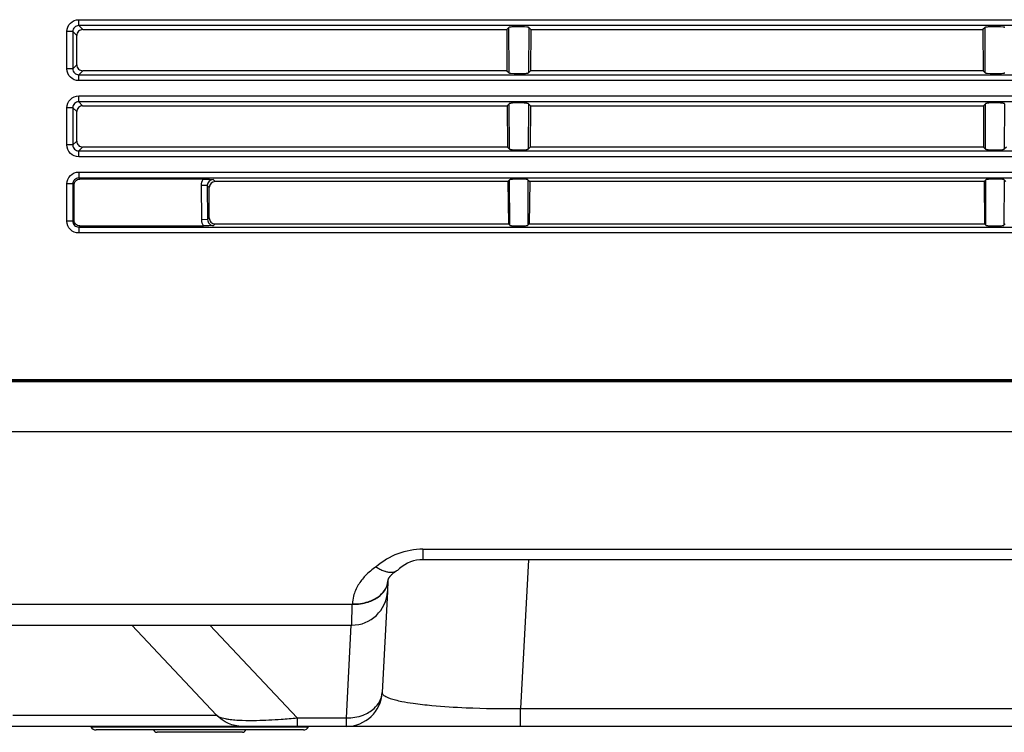
# Model space of a CAD drawing. Units: millimetres. Extents: x 2 to 137, y 257 to 371.
# Drawn here: x 84 to 92, y 327 to 333 of the extents above; entities that cross this region are included whole.
import ezdxf

# ---------------------------------------------------------------- set-up
doc = ezdxf.new("R2010")
doc.units = ezdxf.units.MM
doc.layers.add('GAIKEI', color=7, linetype='Continuous')

msp = doc.modelspace()

# ---------------------------------------------------------------- linework, layer by layer
at = {"layer": 'GAIKEI', "color": 1, "ltscale": 0.3}
for p, q in [((84.18426716, 333.43577651), (84.18426716, 333.48574574)), ((84.18426716, 333.48574574), (120.92669926, 333.48574574)), ((84.21767201, 333.40264774), (84.18426716, 333.43577651)), ((120.92669926, 333.43577651), (84.18426716, 333.43577651)), ((84.21767201, 333.40264774), (87.77956727, 333.40264774)), ((87.79695987, 333.42004034), (87.77956727, 333.40264774)), ((87.77956727, 333.40264774), (87.78149978, 333.05672813)), ((87.79889238, 333.0396116), (87.79695987, 333.42004034)), ((87.9639841, 333.42004034), (87.96232766, 333.0396116)), ((87.9639841, 333.42004034), (87.98137671, 333.40264774)), ((87.98137671, 333.40264774), (87.97972027, 333.05672813)), ((87.98137671, 333.40264774), (91.77959055, 333.40264774)), ((91.79698315, 333.42004034), (91.77959055, 333.40264774)), ((91.77959055, 333.40264774), (91.78152306, 333.05672813)), ((91.79891567, 333.0396116), (91.79698315, 333.42004034)), ((84.134574, 333.38608335), (84.08488084, 333.38608335)), ((84.08488084, 333.07356859), (84.08488084, 333.38608335)), ((84.134574, 333.38608335), (84.16770277, 333.3526785)), ((84.134574, 333.38608335), (84.134574, 333.07356859)), ((84.16770277, 333.10669736), (84.16770277, 333.3526785)), ((84.134574, 333.07356859), (84.08488084, 333.07356859)), ((84.16770277, 333.10669736), (84.134574, 333.07356859)), ((84.18426716, 333.02387543), (84.21739593, 333.05672813)), ((84.18426716, 332.9739062), (84.18426716, 333.02387543)), ((84.18426716, 333.02387543), (120.92669926, 333.02387543)), ((87.78149978, 333.05672813), (84.21739593, 333.05672813)), ((87.78149978, 333.05672813), (87.79889238, 333.0396116)), ((87.97972027, 333.05672813), (87.96232766, 333.0396116)), ((91.78152306, 333.05672813), (87.97972027, 333.05672813)), ((91.78152306, 333.05672813), (91.79891567, 333.0396116)), ((120.92669926, 332.9739062), (84.18426716, 332.9739062)), ((84.18426716, 332.79583904), (84.18426716, 332.8455322)), ((84.18426716, 332.8455322), (120.92669926, 332.8455322)), ((84.134574, 332.74614588), (84.08488084, 332.74614588)), ((84.08488084, 332.43363112), (84.08488084, 332.74614588)), ((84.134574, 332.74614588), (84.16715063, 332.71329318)), ((84.134574, 332.74614588), (84.134574, 332.43363112)), ((84.21711986, 332.76298634), (84.18426716, 332.79583904)), ((120.92669926, 332.79583904), (84.18426716, 332.79583904)), ((84.21711986, 332.76298634), (87.78288014, 332.76298634)), ((87.79999668, 332.78037895), (87.78288014, 332.76298634)), ((87.78288014, 332.76298634), (87.78481265, 332.41623851)), ((87.80192919, 332.39912198), (87.79999668, 332.78037895)), ((87.9609473, 332.78037895), (87.95901479, 332.39912198)), ((87.9609473, 332.78037895), (87.97806383, 332.76298634)), ((87.97806383, 332.76298634), (87.97640739, 332.41623851)), ((87.97806383, 332.76298634), (91.78290343, 332.76298634)), ((91.80001996, 332.78037895), (91.78290343, 332.76298634)), ((91.78290343, 332.76298634), (91.78483594, 332.41623851)), ((91.80195247, 332.39912198), (91.80001996, 332.78037895)), ((91.96097058, 332.78037895), (91.95903807, 332.39912198)), ((84.16715063, 332.46620775), (84.16715063, 332.71329318)), ((84.134574, 332.43363112), (84.08488084, 332.43363112)), ((84.16715063, 332.46620775), (84.134574, 332.43363112)), ((84.18426716, 332.38393796), (84.21684379, 332.41623851)), ((87.78481265, 332.41623851), (84.21684379, 332.41623851)), ((87.78481265, 332.41623851), (87.80192919, 332.39912198)), ((87.97640739, 332.41623851), (87.95901479, 332.39912198)), ((91.78483594, 332.41623851), (87.97640739, 332.41623851)), ((91.78483594, 332.41623851), (91.80195247, 332.39912198)), ((91.97643068, 332.41623851), (91.95903807, 332.39912198)), ((84.18426716, 332.33396873), (84.18426716, 332.38393796)), ((84.18426716, 332.38393796), (120.92669926, 332.38393796)), ((120.92669926, 332.33396873), (84.18426716, 332.33396873)), ((84.18426716, 332.20559473), (84.18426716, 332.15590157)), ((84.18426716, 332.20559473), (102.03984766, 332.20559473)), ((84.19337757, 332.14679116), (84.18426716, 332.15590157)), ((102.03984766, 332.15590157), (84.18426716, 332.15590157)), ((84.134574, 332.10593234), (84.08488084, 332.10593234)), ((84.08488084, 331.79369365), (84.08488084, 332.10593234)), ((84.134574, 332.10593234), (84.14368441, 332.09682193)), ((84.134574, 332.10593234), (84.134574, 331.79369365)), ((84.14368441, 332.09682193), (84.14368441, 331.80280407)), ((85.2300321, 332.14679116), (84.19337757, 332.14679116)), ((85.26398909, 332.09240476), (85.21429593, 332.09185261)), ((85.21705666, 331.80584087), (85.21429593, 332.09185261)), ((85.28055348, 332.07611644), (85.26398909, 332.09240476)), ((85.26398909, 332.09240476), (85.26674982, 331.80639302)), ((85.28055348, 331.82019667), (85.28055348, 332.07611644)), ((85.31395832, 332.14265006), (85.33079878, 332.1258096)), ((87.78867768, 332.1258096), (85.33079878, 332.1258096)), ((87.80330955, 332.14044148), (87.78867768, 332.1258096)), ((87.78867768, 332.1258096), (87.79364699, 331.77022744)), ((87.80496599, 331.75890844), (87.80330955, 332.14044148)), ((87.95791049, 332.14044148), (87.95597798, 331.75890844)), ((87.95791049, 332.14044148), (87.9722663, 332.1258096)), ((87.9722663, 332.1258096), (87.96729698, 331.77022744)), ((91.78870096, 332.1258096), (87.9722663, 332.1258096)), ((91.80333284, 332.14044148), (91.78870096, 332.1258096)), ((91.78870096, 332.1258096), (91.79367028, 331.77022744)), ((91.80498927, 331.75890844), (91.80333284, 332.14044148)), ((91.95793378, 332.14044148), (91.95600127, 331.75890844)), ((91.95793378, 332.14044148), (91.97228958, 332.1258096)), ((84.134574, 331.79369365), (84.08488084, 331.79369365)), ((84.14368441, 331.80280407), (84.134574, 331.79369365)), ((84.18426716, 331.74372442), (84.19337757, 331.75283483)), ((84.18426716, 331.74372442), (84.18426716, 331.69403126)), ((84.18426716, 331.74372442), (102.03984766, 331.74372442)), ((84.19337757, 331.75283483), (85.23279283, 331.75283483)), ((85.26674982, 331.80639302), (85.21705666, 331.80584087)), ((85.26674982, 331.80639302), (85.28055348, 331.82019667)), ((85.32997057, 331.77022744), (85.31671906, 331.75697593)), ((85.32997057, 331.77022744), (87.79364699, 331.77022744)), ((87.79364699, 331.77022744), (87.80496599, 331.75890844)), ((87.96729698, 331.77022744), (87.95597798, 331.75890844)), ((87.96729698, 331.77022744), (91.79367028, 331.77022744)), ((91.79367028, 331.77022744), (91.80498927, 331.75890844)), ((91.96732026, 331.77022744), (91.95600127, 331.75890844)), ((102.03984766, 331.69403126), (84.18426716, 331.69403126)), ((123.7419548, 330.44480044), (80.68062333, 330.44480044)), ((123.78046699, 330.44976976), (80.68117547, 330.44976976)), ((80.7107153, 330.46357341), (124.08055846, 330.46357341)), ((123.71614196, 330.02406502), (80.73307722, 330.02406502)), ((87.07585691, 329.0376558), (87.07585691, 328.94986455)), ((87.07585691, 329.0376558), (99.18525171, 329.0376558)), ((99.18525171, 328.94986455), (87.07585691, 328.94986455)), ((87.96149944, 328.94986455), (87.89607012, 327.69980551)), ((86.78183905, 328.77207347), (86.77742188, 328.68400615)), ((86.78211512, 328.77428205), (86.78183905, 328.77207347)), ((86.77742188, 328.68400615), (86.73269803, 327.83425312)), ((82.94221424, 328.57550942), (86.48229972, 328.57550942)), ((86.47760648, 328.39992692), (86.48229972, 328.57550942)), ((86.48229972, 328.57550942), (86.4825758, 328.57799407)), ((85.34184171, 327.64431482), (84.63067738, 328.39992692)), ((85.28662709, 328.39992692), (86.01960119, 327.62112468)), ((86.43315871, 327.62112468), (86.47401753, 328.39992692)), ((87.89607012, 327.54989781), (87.89607012, 327.69980551)), ((87.89607012, 327.69980551), (97.11691197, 327.69980551)), ((83.6304645, 327.64431482), (85.34184171, 327.64431482)), ((86.01960119, 327.62112468), (86.01960119, 327.54989781)), ((86.01960119, 327.62112468), (86.43315871, 327.62112468)), ((86.43315871, 327.54989781), (86.43315871, 327.62112468)), ((98.76203163, 327.54989781), (83.62411482, 327.54989781)), ((84.28337741, 327.54989781), (84.28613814, 327.5449285)), ((84.28613814, 327.5449285), (86.11512249, 327.5449285)), ((86.11512249, 327.5449285), (86.11788322, 327.54989781)), ((86.07177901, 327.51980585), (84.32948162, 327.51980585)), ((85.55938732, 327.49992858), (84.84187331, 327.49992858))]:
    msp.add_line(p, q, dxfattribs=at)
at = {"layer": 'GAIKEI', "color": 1}
for p, q in [((86.68355702, 328.88830025), (86.69128707, 328.88333093)), ((86.83401687, 328.84247211), (86.83926225, 328.84633714)), ((86.83926225, 328.84633714), (86.84478372, 328.85020216)), ((86.84478372, 328.85020216), (86.85058125, 328.85406718)), ((86.78239119, 328.77814708), (86.78294334, 328.77980352)), ((86.78239119, 328.77649064), (86.78239119, 328.77814708)), ((86.78404763, 328.78366854), (86.78487585, 328.78560105)), ((86.7884648, 328.79360717), (86.79012124, 328.7963679)), ((86.79012124, 328.7963679), (86.79205375, 328.79940471)), ((86.80502919, 328.81624517), (86.80834207, 328.81983412)), ((83.33672271, 328.39992692), (86.47760648, 328.39992692))]:
    msp.add_line(p, q, dxfattribs=at)
for points in [[(84.08488084, 333.38608335, -0.4150192469), (84.18426716, 333.48574574)], [(84.18426716, 333.43577651, 0.4208523221), (84.134574, 333.38608335)], [(84.21767201, 333.40264774, 0.4143668516), (84.16770277, 333.3526785)], [(87.9639841, 333.42004034, 0.0566415277), (87.96351513, 333.42040018, 0.0329732819), (87.96283667, 333.42075472, 0.0347287514), (87.96087397, 333.42144605, 0.0182372392), (87.95814127, 333.42211069, 0.0112859603), (87.95468389, 333.42274499, 0.0112076401), (87.94823809, 333.42363163), (87.92811185, 333.42533419), (87.87315605, 333.4266661), (87.83215919, 333.42539465, 0.0129172404), (87.81408011, 333.42389325, 0.0128584577), (87.80629372, 333.42283513, 0.0161254759), (87.80184669, 333.42196086, 0.019568591), (87.79959982, 333.42134414, 0.046611422), (87.79764996, 333.42053941, 0.0558787426), (87.79695987, 333.42004034)], [(91.96400739, 333.42004034, 0.0566415277), (91.96353841, 333.42040018, 0.0329732819), (91.96285996, 333.42075472, 0.0347287514), (91.96089725, 333.42144605, 0.0182372392), (91.95816456, 333.42211069, 0.0112859603), (91.95470717, 333.42274499, 0.0112076401), (91.94826138, 333.42363163), (91.92813514, 333.42533419), (91.87317933, 333.4266661), (91.83218248, 333.42539465, 0.0129172404), (91.81410339, 333.42389325, 0.0128584577), (91.806317, 333.42283513, 0.0161254759), (91.80186997, 333.42196086, 0.019568591), (91.7996231, 333.42134414, 0.046611422), (91.79767324, 333.42053941, 0.0558787425), (91.79698315, 333.42004034)], [(84.18426716, 332.9739062, -0.4151182594), (84.08488084, 333.07356859)], [(84.134574, 333.07356859, 0.4208523221), (84.18426716, 333.02387543)], [(84.16770277, 333.10669736, 0.4176963668), (84.21739593, 333.05672813)], [(87.79889238, 333.0396116, 0.0574274964), (87.79935895, 333.03922746, 0.034584704), (87.80003024, 333.03885172, 0.0372457788), (87.80196477, 333.03812662, 0.0197533911), (87.8046515, 333.03743873, 0.0122328486), (87.80804593, 333.03679047, 0.0120902968), (87.81436722, 333.0358977), (87.84078324, 333.03386906), (87.88778792, 333.03298584), (87.92777539, 333.03425729, 0.0131207525), (87.9454808, 333.03575869, 0.0130223743), (87.95312484, 333.03681681, 0.0162867324), (87.95749908, 333.03769108, 0.0196835303), (87.9597136, 333.0383078, 0.0465973051), (87.96164121, 333.03911253, 0.0553464607), (87.96232766, 333.0396116)], [(91.79891567, 333.0396116, 0.0574274964), (91.79938223, 333.03922746, 0.034584704), (91.80005352, 333.03885172, 0.0372457788), (91.80198806, 333.03812662, 0.0197533911), (91.80467478, 333.03743873, 0.0122328486), (91.80806922, 333.03679047, 0.0120902968), (91.8143905, 333.0358977), (91.84080653, 333.03386906), (91.88781121, 333.03298584), (91.92779867, 333.03425729, 0.0131207525), (91.94550408, 333.03575869, 0.0130223743), (91.95314813, 333.03681681, 0.0162867324), (91.95752236, 333.03769108, 0.0196835303), (91.95973688, 333.0383078, 0.0465973051), (91.9616645, 333.03911253, 0.0553464608), (91.96235095, 333.0396116)], [(84.08488084, 332.74614588, -0.4145917187), (84.18426716, 332.8455322)], [(84.18426716, 332.79583904, 0.4208523221), (84.134574, 332.74614588)], [(84.21711986, 332.76298634, 0.4135893322), (84.16715063, 332.71329318)], [(87.9609473, 332.78037895, 0.0556281973), (87.96048234, 332.780738, 0.0329633473), (87.95981584, 332.78109023, 0.0352021616), (87.95790025, 332.78177279, 0.0186317554), (87.9552446, 332.78242381, 0.0115549346), (87.95189296, 332.78304046, 0.0114600314), (87.94565698, 332.78389479), (87.92623791, 332.78550901), (87.87343212, 332.78672863), (87.8285569, 332.78510137, 0.015010149), (87.81260153, 332.78352112, 0.0109551405), (87.80751104, 332.78272988, 0.0185367707), (87.80360708, 332.78188405, 0.0241772554), (87.80171079, 332.78129454, 0.048158422), (87.80041262, 332.78068785, 0.047056114), (87.79999668, 332.78037895)], [(91.96097058, 332.78037895, 0.0556281973), (91.96050563, 332.780738, 0.0329633473), (91.95983913, 332.78109023, 0.0352021616), (91.95792353, 332.78177279, 0.0186317554), (91.95526788, 332.78242381, 0.0115549346), (91.95191625, 332.78304046, 0.0114600314), (91.94568026, 332.78389479), (91.9262612, 332.78550901), (91.87345541, 332.78672863), (91.82858018, 332.78510137, 0.015010149), (91.81262481, 332.78352112, 0.0109551405), (91.80753432, 332.78272988, 0.0185367707), (91.80363036, 332.78188405, 0.0241772554), (91.80173408, 332.78129454, 0.048158422), (91.8004359, 332.78068785, 0.047056114), (91.80001996, 332.78037895)], [(84.18426716, 332.33396873, -0.4151182594), (84.08488084, 332.43363112)], [(84.134574, 332.43363112, 0.4230118869), (84.18426716, 332.38393796)], [(84.16715063, 332.46620775, 0.4154289865), (84.21684379, 332.41623851)], [(87.80192919, 332.39912198, 0.0532275754), (87.80239173, 332.39878801, 0.03114859), (87.80305107, 332.3984593, 0.033102524), (87.80493849, 332.39781926, 0.0175321865), (87.80754818, 332.39720511, 0.0109068134), (87.81083686, 332.39662007), (87.82434415, 332.39507201), (87.85639755, 332.39337621), (87.91429094, 332.39364797), (87.9429771, 332.39558703, 0.0126416472), (87.95028239, 332.39655399, 0.0159429186), (87.95445068, 332.39735494, 0.0194616627), (87.95655385, 332.39792117, 0.046704658), (87.95837432, 332.39866171, 0.0565638338), (87.95901479, 332.39912198)], [(91.80195247, 332.39912198, 0.0529411421), (91.80241423, 332.39878801, 0.0311003072), (91.80307132, 332.3984593, 0.0331602012), (91.80495045, 332.39781926, 0.0176038125), (91.8075478, 332.39720511, 0.0109649644), (91.81082132, 332.39662007), (91.82427827, 332.39507201), (91.85630436, 332.39337621), (91.91431423, 332.39364797), (91.94300039, 332.39558703, 0.0126416472), (91.95030567, 332.39655399, 0.0159429186), (91.95447397, 332.39735494, 0.0194616627), (91.95657714, 332.39792117, 0.046704658), (91.95839761, 332.39866171, 0.0565638338), (91.95903807, 332.39912198)], [(84.08488084, 332.10593234, -0.4150192469), (84.18426716, 332.20559473)], [(84.18426716, 332.15590157, 0.4196270526), (84.134574, 332.10593234)], [(84.14368441, 332.09682193, -0.4133073966), (84.19337757, 332.14679116)], [(85.21429593, 332.09185261, -0.147818692), (85.2300321, 332.14679116), (85.28250378, 332.14506516), (85.31368225, 332.14265006)], [(85.31395832, 332.14265006, 0.4082812138), (85.26402901, 332.09502721, 0.0125444553), (85.26398909, 332.09240476)], [(85.33079878, 332.1258096, 0.4141261861), (85.28055348, 332.07611644)], [(87.95791049, 332.14044148, 0.05377967), (87.95745034, 332.14080053, 0.0325468495), (87.95679805, 332.14115276, 0.0354162773), (87.95493786, 332.14183532, 0.0190005761), (87.95237158, 332.14248635, 0.011870919), (87.94914086, 332.143103, 0.0118324099), (87.94314009, 332.14395732), (87.91813602, 332.1459225), (87.8737082, 332.14679116), (87.83055223, 332.14516391, 0.0125655183), (87.81714017, 332.14383362, 0.0100153547), (87.81192321, 332.1430627, 0.0161034211), (87.80781906, 332.142234, 0.0194476204), (87.80574568, 332.14165415, 0.0461841905), (87.80394643, 332.14090351, 0.0553004886), (87.80330955, 332.14044148)], [(91.95793378, 332.14044148, 0.05377967), (91.95747362, 332.14080053, 0.0325468495), (91.95682133, 332.14115276, 0.0354162773), (91.95496114, 332.14183532, 0.0190005761), (91.95239486, 332.14248635, 0.011870919), (91.94916414, 332.143103, 0.0118324099), (91.94316337, 332.14395732), (91.9181593, 332.1459225), (91.87373148, 332.14679116), (91.83048634, 332.14516391, 0.0125838084), (91.81704213, 332.14383362, 0.0101125064), (91.81182615, 332.1430627, 0.0164272811), (91.80773983, 332.142234, 0.0201544928), (91.8056897, 332.14165415, 0.0489277512), (91.80393445, 332.14090351, 0.0602279015), (91.80333284, 332.14044148)], [(84.18426716, 331.69403126, -0.4151182594), (84.08488084, 331.79369365)], [(84.134574, 331.79369365, 0.4198426149), (84.18426716, 331.74372442)], [(84.19337757, 331.75283483, -0.4135038347), (84.14368441, 331.80280407)], [(85.26674982, 331.80639302, 0.4165603374), (85.31671906, 331.75697593), (85.27782456, 331.75416074), (85.23279283, 331.75283483, -0.1356528955), (85.2170971, 331.80408257, -0.004158853), (85.21705666, 331.80584087)], [(85.28055348, 331.82019667, 0.414359416), (85.32997057, 331.77022744)], [(87.80496599, 331.75890844, 0.0514223636), (87.80542373, 331.75857447, 0.0307500232), (87.80606887, 331.75824576, 0.033304649), (87.80790089, 331.75760572, 0.0178821989), (87.8104212, 331.75699157, 0.0112084834), (87.81358896, 331.75640653, 0.0112283582), (87.81946523, 331.75559064), (87.83770997, 331.75403133), (87.88723578, 331.75283483), (87.92934859, 331.75455362, 0.01426787), (87.94432278, 331.75602854, 0.010734312), (87.94908047, 331.75675593, 0.0186027761), (87.95270623, 331.75753065, 0.0250228509), (87.95444805, 331.75807004, 0.0517798282), (87.95561703, 331.7586254, 0.0527529796), (87.95597798, 331.75890844)], [(91.80498927, 331.75890844, 0.0514223636), (91.80544702, 331.75857447, 0.0307500232), (91.80609215, 331.75824576, 0.033304649), (91.80792417, 331.75760572, 0.0178821989), (91.81044448, 331.75699157, 0.0112084834), (91.81361225, 331.75640653, 0.0112283582), (91.81948851, 331.75559064), (91.83773326, 331.75403133), (91.88725906, 331.75283483), (91.9292827, 331.75455362, 0.0142260745), (91.94422345, 331.75602854, 0.0105951219), (91.94898728, 331.75675593, 0.0181348349), (91.95263738, 331.75753065, 0.0239063086), (91.95440756, 331.75807004, 0.0481472321), (91.95561602, 331.7586254, 0.0476622963), (91.95600127, 331.75890844)], [(87.07585691, 329.0376558, 0.1814451125), (86.68134844, 328.88968061)], [(87.07585691, 328.94986455, 0.1817596046), (86.87874071, 328.87587696)], [(86.68355702, 328.88830025, -0.0345678594), (86.68311662, 328.88848284, -0.0263421123), (86.68271263, 328.88871274), (86.68134844, 328.88968061, 0.0551050096), (86.59135207, 328.81469411, 0.0558055996), (86.53272239, 328.73813046, 0.0708005749), (86.49281288, 328.64393214, 0.0510987405), (86.4825758, 328.57799407, 0.0849271855), (86.6159612, 328.59665262, 0.077108242), (86.70041743, 328.63873482, 0.0836943087), (86.75239106, 328.69056577, 0.122729523), (86.78117906, 328.76369994, 0.0174613866), (86.78211512, 328.77428205), (86.78212633, 328.77524755, -0.014238286), (86.78214963, 328.7755934, -0.0223260911), (86.78219315, 328.77589881, -0.0697726119), (86.78239119, 328.77649064)], [(86.69128707, 328.88333093, 0.0247743655), (86.72088384, 328.86718531, 0.0371347665), (86.75582378, 328.85329421, 0.0024641143), (86.75782069, 328.85268682, 0.0391709482), (86.78530768, 328.84639915, 0.0389359694), (86.8070868, 328.84492226, 0.0321285475), (86.82186965, 328.84606106, 0.0579567559), (86.8433453, 328.85139444, 0.0949171939), (86.86935422, 328.86731869), (86.87736034, 328.87477267)], [(86.85058125, 328.85406718, 0.0114472883), (86.85203064, 328.85494285), (86.85637879, 328.85793221)], [(86.48229972, 328.57550942, 0.084913119), (86.61573645, 328.59417518, 0.0771682861), (86.70025093, 328.63629155, 0.0838952256), (86.75223363, 328.68819045, 0.1409736391), (86.78183905, 328.77207347)], [(86.78294334, 328.77980352, -0.0357414662), (86.78296251, 328.78006339, -0.026626708), (86.7830158, 328.78032958, -0.0169324115), (86.78309689, 328.78060841), (86.78349549, 328.78173603, -0.0357414663), (86.78351465, 328.7819959, -0.026626708), (86.78356794, 328.78226209, -0.0169324114), (86.78364903, 328.78254092), (86.78404763, 328.78366854)], [(86.78487585, 328.78560105), (86.78520099, 328.7865328, -0.0233518605), (86.78553496, 328.78730925, -0.0327782244), (86.78598014, 328.78808571, -0.0188394641), (86.78612767, 328.78847499), (86.78683425, 328.79006567, 0.0262234703), (86.78705776, 328.79074371, 0.004455714), (86.78708444, 328.79084644, 0.0279186768), (86.78749708, 328.79155139), (86.7884648, 328.79360717)], [(86.79205375, 328.79940471, 0.0085325589), (86.79235247, 328.79981828), (86.79328759, 328.80121907, -0.0171365409), (86.79375267, 328.80186125, -0.0291815216), (86.79426234, 328.80244151, -0.0281731093), (86.79678204, 328.8061685, -0.0119697676), (86.79791768, 328.80761788, -0.022965086), (86.79923165, 328.80906727, -0.0161654702), (86.80001653, 328.8102889, -0.0461297658), (86.80199238, 328.81265622, 0.0174539268), (86.80296363, 328.81369992), (86.80502919, 328.81624517)], [(86.80834207, 328.81983412, 0.0247518669), (86.80944738, 328.82081909), (86.81536953, 328.82678232, 0.0121213033), (86.81579604, 328.82728809, 0.0127533583), (86.81683131, 328.82816376), (86.81993714, 328.83115312, 0.0196289521), (86.82113202, 328.83202447), (86.83184279, 328.84088732, -0.0091346695), (86.83308512, 328.84182365, -0.0090880669), (86.83401687, 328.84247211)], [(86.47760648, 328.39992692, 0.398930286), (86.77742188, 328.68400615)], [(86.43315871, 327.54989781, 0.3992962593), (86.73269803, 327.83425312)], [(86.43315871, 327.62112468, 0.0959087232), (86.57267269, 327.64439947, 0.0926829769), (86.66474149, 327.69958819, 0.086626888), (86.71147626, 327.75865067, 0.109936243), (86.73269803, 327.83425312, 0.1451187462), (86.73550462, 327.82298574, 0.0653455944), (86.7410678, 327.81564544, 0.0632638961), (86.75477472, 327.80491226, 0.0366086964), (86.77470495, 327.79453622, 0.0231596328), (86.80062086, 327.78454478, 0.0194771494), (86.84407566, 327.77186862, 0.0131426893), (86.89718582, 327.75999015, 0.0138940363), (86.99372253, 327.74381053, 0.0120354921), (87.15097407, 327.72563729, 0.0124864102), (87.4388456, 327.70672028, 0.0132971242), (87.89607012, 327.69980551)], [(85.56021554, 327.54989781, -0.2078446798), (85.34184171, 327.64431482, 0.0666546674), (85.35298068, 327.63548001, 0.0417930914), (85.36891467, 327.62761293, 0.0274664439), (85.3895082, 327.62071724, 0.0191461081), (85.4146258, 327.61479656, 0.0140616711), (85.44413199, 327.60985454, 0.0157060263), (85.49632353, 327.60428446, 0.0113188547), (85.55762735, 327.60093683, 0.0133823272), (85.67880806, 327.60032959, 0.0128803702), (85.8848209, 327.61001651, 0.0059723532), (86.01960119, 327.62112468)], [(84.28613814, 327.5449285, 0.2686395935), (84.32948162, 327.51980585)], [(86.07177901, 327.51980585, 0.2646807981), (86.11512249, 327.5449285)], [(84.81343778, 327.51980585, 0.3127892764), (84.84187331, 327.49992858)], [(85.55938732, 327.49992858, 0.3183029474), (85.58754678, 327.51980585)]]:
    msp.add_lwpolyline(points, format="xyb", dxfattribs=at)

doc.saveas('drawing.dxf')
